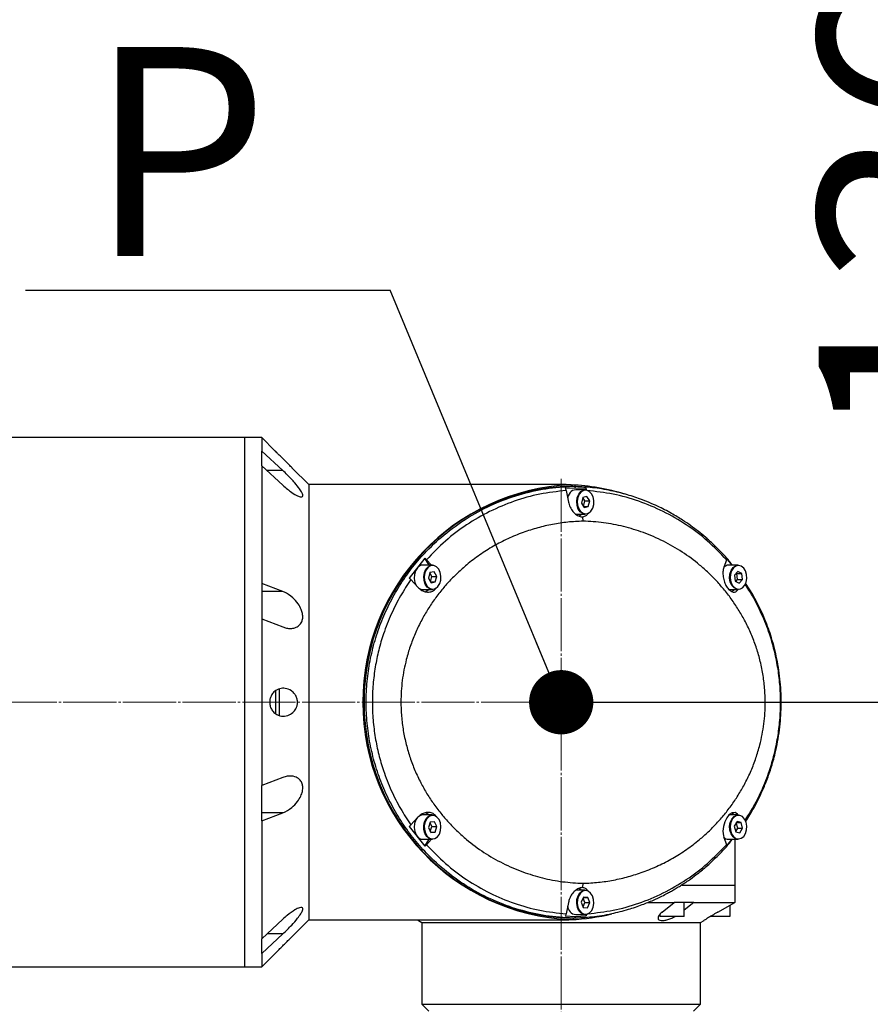
# Model space of a CAD drawing. Units: millimetres. Extents: x 0 to 10267, y 0 to 5940.
# Drawn here: x 3667 to 4156, y 4703 to 5268 of the extents above; entities that cross this region are included whole.
import ezdxf

# ---------------------------------------------------------------- set-up
doc = ezdxf.new("R2010")
doc.units = ezdxf.units.MM
doc.header["$PDSIZE"] = -1
doc.linetypes.add('SLD-中心线', pattern=[34.29, 30.48, -1.27, 1.27, -1.27])
doc.linetypes.add('SLD-实线', pattern=[0])
doc.layers.add('PDF_TEXT', color=7, linetype='SLD-实线')
doc.styles.add('SLDTEXTSTYLE1', font='SIMSUN.TTC')
doc.styles.get("Standard").update_dxf_attribs({"font": 'SIMSUN.TTC'})
doc.dimstyles.new('SLDDIMSTYLE4', dxfattribs={"dimtxt": 120, "dimasz": 120, "dimexe": 0, "dimexo": 0.0625, "dimgap": 30, "dimtad": 2, "dimlfac": 0.5, "dimrnd": 1e-09, "dimzin": 12, "dimdsep": 46, "dimtxsty": 'SLDTEXTSTYLE1', "dimsah": 1, "dimcen": 0.09, "dimadec": 0, "dimazin": 3, "dimtfac": 1, "dimtdec": 3, "dimtmove": 0, "dimatfit": 0, "dimfxl": 1, "dimfrac": 2, "dimtolj": 1, "dimtzin": 12, "dimarcsym": 0})
doc.dimstyles.new('SLDDIMSTYLE5', dxfattribs={"dimtxt": 0.18, "dimasz": 36.923077, "dimexe": 0, "dimexo": 0.0625, "dimgap": 0, "dimtad": 0, "dimtih": 1, "dimtoh": 1, "dimdec": 0, "dimrnd": 1e-09, "dimzin": 0, "dimdsep": 46, "dimtxsty": 'Standard', "dimblk1": 'DOT', "dimblk2": 'DOT', "dimsah": 1, "dimcen": 0.09, "dimadec": 0, "dimazin": 0, "dimtfac": 36.923077, "dimtdec": 0, "dimtofl": 0, "dimtmove": 0, "dimatfit": 3, "dimldrblk": 'DOT', "dimfxl": 1, "dimfrac": 2, "dimtolj": 1, "dimtzin": 0, "dimarcsym": 0})

# ---------------------------------------------------------------- blocks, each defined once
blk = doc.blocks.new('_D_19')
at = {"layer": 'PDF_TEXT'}
for p, q in [((4265.58, 4876.16), (4265.58, 5373.49)), ((3978.08, 4876.16), (4266.58, 4876.16)), ((4265.58, 4876.16), (4265.58, 4603.16)), ((4187.58, 4603.16), (4266.58, 4603.16)), ((4265.58, 4603.16), (4265.58, 4372.39))]:
    blk.add_line(p, q, dxfattribs=at)
for points in [[(4265.58, 4876.16), (4284.04, 4996.16), (4247.12, 4996.16)], [(4265.58, 4603.16), (4247.12, 4483.16), (4284.04, 4483.16)]]:
    blk.add_solid(points, dxfattribs=at)
at = {"layer": 'PDF_TEXT', "insert": (4125.94, 5024.32), "char_height": 120, "attachment_point": 1, "rotation": 90, "style": 'SLDTEXTSTYLE1'}
blk.add_mtext('136.5', dxfattribs=at)
blk = doc.blocks.new('SW_NOTE_0_3')
at = {"layer": 'PDF_TEXT', "color": 0}
blk.add_line((-209.62, 0), (0, 0), dxfattribs=at)
at = {"layer": 'PDF_TEXT', "color": 0, "insert": (-210.08, 139.71), "char_height": 120, "attachment_point": 1, "style": 'SLDTEXTSTYLE1'}
blk.add_mtext(' P ', dxfattribs=at)
blk = doc.blocks.new('_Dot')
at = {"color": 0, "linetype": 'ByBlock', "lineweight": -2}
blk.add_line((-0.5, 0), (-1, 0), dxfattribs=at)
at = {"color": 0, "linetype": 'ByBlock', "const_width": 0.5}
blk.add_lwpolyline([(-0.25, 0, 1), (0.25, 0, 1)], format="xyb", close=True, dxfattribs=at)

msp = doc.modelspace()

# ---------------------------------------------------------------- linework, layer by layer
at = {"color": 7, "linetype": 'SLD-实线', "lineweight": 25}
for p, q in [((3796.07976, 5028.15641), (3556.07976, 5028.15641)), ((3806.07976, 5028.15641), (3796.07976, 5028.15641)), ((3796.07976, 5028.15641), (3796.07976, 4724.15641)), ((3796.07976, 5028.15641), (3796.07976, 5022.97713)), ((3813.62184, 5020.61433), (3806.07976, 5028.15641)), ((3806.07976, 5028.15641), (3806.07976, 5020.4274)), ((3796.07976, 5022.97713), (3796.07976, 4724.15641)), ((3818.14674, 5009.24712), (3806.07976, 5020.4274)), ((3806.07976, 5012.00837), (3806.07976, 5020.4274)), ((3806.07976, 5012.00837), (3806.07976, 4944.33445)), ((3806.07976, 5012.00837), (3818.14674, 5000.82808)), ((3833.07976, 5001.15641), (3823.57439, 5010.66178)), ((3818.14674, 5009.24712), (3809.06, 5009.24712)), ((3978.07976, 5001.15641), (3833.07976, 5001.15641)), ((3833.07976, 5001.15641), (3833.07976, 4751.15641)), ((3986.42745, 4999.16163), (3980.39811, 4998.86632)), ((3983.80893, 5001.02504), (3983.3506, 5001.02504)), ((3984.83047, 5000.15641), (3983.57976, 5000.15641)), ((3992.41893, 4998.86783), (3986.42652, 4999.16161)), ((3980.85248, 4997.72096), (3982.2429, 4991.15641)), ((3991.92395, 4998.15641), (3986.40852, 4998.15641)), ((3990.50312, 4993.79313), (3989.66959, 4990.56141)), ((3991.63273, 4991.7514), (3990.47883, 4993.69894)), ((3992.89891, 4994.38813), (3990.50312, 4993.79313)), ((3992.41893, 4997.938), (3992.41893, 4998.86783)), ((3994.46116, 4991.7514), (3992.89891, 4994.38813)), ((3989.66959, 4990.56141), (3991.23184, 4987.92468)), ((3990.8235, 4988.61388), (3991.63273, 4991.7514)), ((3990.87931, 4988.51968), (3993.62763, 4988.51968)), ((3991.23184, 4987.92468), (3993.62763, 4988.51968)), ((3991.63273, 4991.7514), (3994.46116, 4991.7514)), ((3993.62763, 4988.51968), (3994.46116, 4991.7514)), ((3986.40852, 4984.15641), (3991.92395, 4984.15641)), ((3990.13052, 4982.65649), (3990.65089, 4980.15804)), ((3899.69577, 4958.82746), (3890.73266, 4947.4994)), ((3904.05591, 4954.90036), (3898.54048, 4954.90036)), ((3902.1777, 4954.90036), (3899.69577, 4958.82746)), ((3903.50378, 4954.90036), (3900.68933, 4957.97295)), ((4073.03485, 4957.9733), (4071.50063, 4953.56477)), ((4076.22643, 4954.90036), (4073.12041, 4958.82611)), ((4079.792, 4954.90036), (4074.27656, 4954.90036)), ((3902.67578, 4950.58427), (3901.79301, 4947.3788)), ((3903.77323, 4948.42193), (3902.63379, 4950.43181)), ((3905.0801, 4951.10583), (3902.67578, 4950.58427)), ((3902.93244, 4945.36892), (3903.77323, 4948.42193)), ((3903.77323, 4948.42193), (3906.60166, 4948.42193)), ((3906.60166, 4948.42193), (3905.0801, 4951.10583)), ((3905.71889, 4945.21646), (3906.60166, 4948.42193)), ((4079.56294, 4951.30023), (4077.6662, 4949.14656)), ((4077.6662, 4949.14656), (4078.03667, 4945.74669)), ((4079.00174, 4950.05404), (4078.64036, 4950.25267)), ((4079.00174, 4950.05404), (4081.83016, 4950.05404)), ((4079.37222, 4946.65417), (4079.00174, 4950.05404)), ((4081.83016, 4950.05404), (4079.56294, 4951.30023)), ((4082.20064, 4946.65417), (4081.83016, 4950.05404)), ((3818.14674, 4939.70342), (3806.07976, 4944.33445)), ((3806.07976, 4944.33445), (3806.07976, 4924.0091)), ((3891.72745, 4946.64465), (3895.76541, 4942.23596)), ((3901.79301, 4947.3788), (3903.31456, 4944.6949)), ((3903.01888, 4945.21646), (3905.71889, 4945.21646)), ((3903.31456, 4944.6949), (3905.71889, 4945.21646)), ((4078.03667, 4945.74669), (4080.3039, 4944.5005)), ((4078.39806, 4945.54805), (4079.37222, 4946.65417)), ((4079.37222, 4946.65417), (4082.20064, 4946.65417)), ((4080.3039, 4944.5005), (4082.20064, 4946.65417)), ((3818.14674, 4939.70342), (3806.07976, 4939.70342)), ((3898.54048, 4940.90036), (3904.05591, 4940.90036)), ((4074.27656, 4940.90036), (4079.792, 4940.90036)), ((3806.07976, 4924.0091), (3818.14674, 4919.37807)), ((3806.07976, 4924.0091), (3806.07976, 4828.30372)), ((3814.07976, 4869.49995), (3814.07976, 4882.75167)), ((3816.07976, 4883.62051), (3816.07976, 4868.69231)), ((3818.14674, 4832.93474), (3806.07976, 4828.30372)), ((3806.07976, 4807.97837), (3806.07976, 4828.30372)), ((3806.07976, 4807.97837), (3818.14674, 4812.60939)), ((3818.14674, 4812.60939), (3806.07976, 4812.60939)), ((3806.07976, 4807.97837), (3806.07976, 4740.30445)), ((3895.7642, 4810.07685), (3891.72603, 4805.66809)), ((3904.05591, 4811.41245), (3898.54048, 4811.41245)), ((3902.8038, 4807.23197), (3901.77396, 4804.11549)), ((3903.79227, 4804.70941), (3902.7003, 4806.91878)), ((3905.22716, 4807.52894), (3902.8038, 4807.23197)), ((3906.6207, 4804.70941), (3905.22716, 4807.52894)), ((4079.792, 4811.41245), (4074.27656, 4811.41245)), ((4079.11372, 4807.65124), (4077.54022, 4805.02792)), ((4079.49819, 4803.79698), (4078.69809, 4806.95832)), ((4078.74455, 4807.03577), (4081.50692, 4807.03577)), ((4081.50692, 4807.03577), (4079.11372, 4807.65124)), ((4082.32662, 4803.79698), (4081.50692, 4807.03577)), ((3890.73371, 4804.81509), (3899.69663, 4793.48671)), ((3901.77396, 4804.11549), (3903.1675, 4801.29596)), ((3902.86593, 4801.90612), (3903.79227, 4804.70941)), ((3903.02073, 4801.59293), (3905.59087, 4801.59293)), ((3903.1675, 4801.29596), (3905.59087, 4801.59293)), ((3903.79227, 4804.70941), (3906.6207, 4804.70941)), ((3905.59087, 4801.59293), (3906.6207, 4804.70941)), ((4077.54022, 4805.02792), (4078.35992, 4801.78913)), ((4078.34032, 4801.86658), (4079.49819, 4803.79698)), ((4078.35992, 4801.78913), (4080.75312, 4801.17366)), ((4079.49819, 4803.79698), (4082.32662, 4803.79698)), ((4080.75312, 4801.17366), (4082.32662, 4803.79698)), ((3898.54048, 4797.41245), (3904.05591, 4797.41245)), ((3899.69663, 4793.48671), (3902.1777, 4797.41245)), ((3900.68901, 4794.33951), (3903.5038, 4797.41245)), ((4071.5006, 4798.74805), (4073.03472, 4794.33987)), ((4073.12127, 4793.48536), (4076.22851, 4797.41245)), ((4074.27656, 4797.41245), (4079.792, 4797.41245)), ((4077.34797, 4798.41376), (4077.55317, 4798.66113)), ((4078.07976, 4771.15641), (4078.07976, 4797.41245)), ((3991.92395, 4768.15641), (3986.40852, 4768.15641)), ((3990.65086, 4772.15738), (3990.11566, 4769.65649)), ((4047.3676, 4771.15641), (4078.07976, 4771.15641)), ((4047.38038, 4771.15641), (4078.07976, 4771.15641)), ((4078.07976, 4761.15641), (4078.07976, 4771.15641)), ((3990.90165, 4764.17718), (3989.63367, 4761.24152)), ((3991.66865, 4761.07129), (3990.67462, 4763.65156)), ((3990.86488, 4764.09206), (3993.33335, 4764.09206)), ((3993.33335, 4764.09206), (3990.90165, 4764.17718)), ((3994.49708, 4761.07129), (3993.33335, 4764.09206)), ((3982.24384, 4761.15641), (3980.85345, 4754.59187)), ((3989.63367, 4761.24152), (3990.7974, 4758.22075)), ((3990.6277, 4758.66125), (3991.66865, 4761.07129)), ((3990.7974, 4758.22075), (3993.2291, 4758.13563)), ((3991.66865, 4761.07129), (3994.49708, 4761.07129)), ((3993.2291, 4758.13563), (3994.49708, 4761.07129)), ((4027.88131, 4761.15641), (4042.90695, 4761.15641)), ((4036.06252, 4755.58778), (4042.90695, 4761.15641)), ((4054.22066, 4761.15641), (4042.90695, 4761.15641)), ((4048.71937, 4753.35641), (4048.71937, 4761.15641)), ((4054.22066, 4761.15641), (4048.71937, 4756.68056)), ((4054.22066, 4761.15641), (4077.75925, 4761.15641)), ((4075.07976, 4753.35641), (4075.07976, 4759.6147)), ((4078.07976, 4761.15641), (4077.75925, 4761.15641)), ((3818.14674, 4751.48473), (3806.07976, 4740.30445)), ((3823.56633, 4741.64297), (3833.07976, 4751.15641)), ((3833.07976, 4751.15641), (3978.07976, 4751.15641)), ((3895.99953, 4750.81042), (3898.07976, 4749.6094)), ((3980.39811, 4753.44499), (3986.38865, 4753.15116)), ((3983.3506, 4751.28777), (3983.80893, 4751.28777)), ((3984.83107, 4752.15641), (3983.57976, 4752.15641)), ((3986.38865, 4753.15125), (3992.41893, 4753.4465)), ((3986.40852, 4754.15641), (3991.92395, 4754.15641)), ((3992.41893, 4753.4465), (3992.41893, 4754.37481)), ((4034.71937, 4754.18636), (4034.71937, 4753.35641)), ((4034.71937, 4753.35641), (4048.47732, 4753.35641)), ((4048.51937, 4753.15641), (4034.91937, 4753.15641)), ((4048.47732, 4753.35641), (4048.71937, 4753.35641)), ((4058.07976, 4749.6094), (4060.16, 4750.81042)), ((4074.87976, 4753.15641), (4063.92025, 4753.15641)), ((4064.28254, 4753.35641), (4075.07976, 4753.35641)), ((3898.07976, 4749.6094), (3898.07976, 4702.65641)), ((3898.07976, 4749.6094), (4058.07976, 4749.6094)), ((4058.07976, 4702.65641), (4058.07976, 4749.6094)), ((3806.07976, 4731.88541), (3818.14674, 4743.06569)), ((3806.07976, 4731.88541), (3806.07976, 4740.30445)), ((3818.14674, 4743.06569), (3809.06, 4743.06569)), ((3806.07976, 4731.88541), (3806.07976, 4724.15641)), ((3806.07976, 4724.15641), (3813.61855, 4731.69519)), ((3556.07976, 4724.15641), (3796.07976, 4724.15641)), ((3796.07976, 4724.15641), (3806.07976, 4724.15641)), ((3898.07976, 4702.65641), (3902.07976, 4698.65641)), ((3898.07976, 4702.65641), (4058.07976, 4702.65641)), ((4054.07976, 4698.65641), (4058.07976, 4702.65641))]:
    msp.add_line(p, q, dxfattribs=at)
at = {"color": 7, "linetype": 'SLD-实线', "lineweight": 25, "flags": 128}
for points in [[(3983.22952, 4996.52184), (3982.16988, 4994.77135), (3981.70153, 4993.32169)], [(3991.92395, 4984.15641), (3990.48655, 4984.45807), (3989.02651, 4985.48105), (3987.88046, 4987.11905), (3987.17258, 4989.19455), (3986.97959, 4991.48266), (3987.32239, 4993.73541), (3988.16385, 4995.70868), (3989.41277, 4997.18865), (3990.93382, 4998.01492), (3991.92395, 4998.15641)], [(3995.15355, 4985.94427), (3996.18292, 4987.64475), (3996.76608, 4989.72577), (3996.83985, 4991.96183), (3996.39624, 4994.1106), (3995.4833, 4995.93924), (3994.19999, 4997.24959), (3992.68535, 4997.89965), (3991.10353, 4997.81897), (3989.62594, 4997.0163), (3988.4127, 4995.57862), (3987.59529, 4993.66172), (3987.26227, 4991.47334), (3987.44975, 4989.25061), (3988.13741, 4987.2344), (3989.25072, 4985.64321), (3990.66904, 4984.64945), (3992.23867, 4984.36083), (3993.78953, 4984.80861), (3995.15355, 4985.94427)], [(3988.19255, 4983.03948), (3988.26584, 4983.07243), (3989.81807, 4984.15641)], [(3904.05591, 4940.90036), (3902.51638, 4941.24757), (3901.07233, 4942.31498), (3899.9516, 4943.98765), (3899.27564, 4946.08433), (3899.11769, 4948.3778), (3899.49487, 4950.61954), (3900.36632, 4952.56661), (3901.63759, 4954.00802), (3903.17092, 4954.78757), (3904.05591, 4954.90036)], [(3907.20506, 4942.59497), (3908.26019, 4944.26356), (3908.87505, 4946.32626), (3908.98301, 4948.55953), (3908.57237, 4950.72137), (3907.68762, 4952.57752), (3906.42465, 4953.92682), (3904.92031, 4954.62306), (3903.33762, 4954.59079), (3901.8481, 4953.83351), (3900.61316, 4952.43329), (3899.76661, 4950.54185), (3899.4002, 4948.36416), (3899.55364, 4946.13622), (3900.21029, 4944.09944), (3901.299, 4942.47456), (3902.70179, 4941.43765), (3904.26664, 4941.10107), (3905.82399, 4941.5013), (3907.20506, 4942.59497)], [(4079.792, 4940.90036), (4078.9166, 4941.01071), (4077.38219, 4941.78599), (4076.10891, 4943.22385), (4075.23476, 4945.16849), (4074.85445, 4947.40917), (4075.0092, 4949.70308), (4075.68225, 4951.80163), (4076.80064, 4953.47743), (4078.2432, 4954.54886), (4079.792, 4954.90036)], [(4080.66576, 4941.1797), (4082.16913, 4941.88013), (4083.43022, 4943.23295), (4084.31238, 4945.09155), (4084.72001, 4947.25453), (4084.60894, 4949.4875), (4083.9912, 4951.54848), (4082.93375, 4953.21413), (4081.55115, 4954.30395), (4079.99326, 4954.69984), (4078.42887, 4954.3589), (4077.02753, 4953.31808), (4075.94109, 4951.69017), (4075.28728, 4949.65157), (4075.13695, 4947.4232), (4075.50639, 4945.24654), (4076.35557, 4943.35747), (4077.59246, 4941.96068), (4079.08303, 4941.20756), (4080.66576, 4941.1797)], [(3895.44429, 4953.3618), (3894.35812, 4951.64413), (3893.72517, 4949.52077), (3893.61404, 4947.22181), (3894.03676, 4944.99638), (3894.94753, 4943.08565), (3896.24765, 4941.69666), (3897.79624, 4940.97994), (3898.54048, 4940.90036)], [(3899.85727, 4939.60687), (3900.96498, 4940.1226), (3901.95002, 4940.90036)], [(4075.8751, 4939.7065), (4077.30084, 4940.55479), (4077.68611, 4940.90036)], [(3901.95002, 4811.41245), (3900.96498, 4812.19021), (3899.97577, 4812.66653)], [(4079.71858, 4811.41245), (4079.44236, 4811.90726), (4077.99889, 4812.83162), (4076.32065, 4812.71944), (4074.65091, 4811.64036), (4073.1806, 4809.81593), (4072.02605, 4807.47798), (4071.27022, 4804.82341), (4070.99819, 4802.06269), (4071.2872, 4799.47403), (4071.5006, 4798.74805), (4071.5006, 4798.74805)], [(4077.68611, 4811.41245), (4077.30084, 4811.75803), (4075.9076, 4812.59349)], [(3895.30262, 4809.70703), (3894.54115, 4808.53685), (3893.81089, 4806.47691), (3893.59316, 4804.19325), (3893.91154, 4801.93335), (3894.73155, 4799.94209), (3895.96431, 4798.43527), (3897.47623, 4797.57617), (3898.54048, 4797.41245)], [(3898.54048, 4811.41245), (3897.17573, 4811.14111), (3895.70479, 4810.14985)], [(3904.05591, 4797.41245), (3903.80183, 4797.42168), (3902.21053, 4797.91713), (3900.81921, 4799.11645), (3899.77864, 4800.88967), (3899.20158, 4803.04465), (3899.15055, 4805.34784), (3899.6311, 4807.54967), (3900.59115, 4809.41153), (3901.92665, 4810.73167), (3903.4929, 4811.36702), (3904.05591, 4811.41245)], [(3906.952, 4798.83897), (3908.0824, 4800.40589), (3908.79179, 4802.40697), (3909.0033, 4804.62538), (3908.69401, 4806.82072), (3907.89744, 4808.75508), (3906.6999, 4810.21885), (3905.23117, 4811.05341), (3903.65041, 4811.16832), (3902.12891, 4810.55112), (3900.83156, 4809.2687), (3899.89895, 4807.46004), (3899.43213, 4805.32112), (3899.48169, 4803.08373), (3900.04227, 4800.99033), (3901.05311, 4799.26776), (3902.40468, 4798.10271), (3903.95051, 4797.62141), (3905.52309, 4797.87603), (3906.952, 4798.83897)], [(4079.792, 4797.41245), (4078.2459, 4797.7627), (4076.80291, 4798.83296), (4075.68383, 4800.50784), (4075.00994, 4802.60585), (4074.85425, 4804.89963), (4075.23365, 4807.14062), (4076.10701, 4809.08597), (4077.3797, 4810.52487), (4078.9138, 4811.30139), (4079.792, 4811.41245)], [(4081.55376, 4798.01018), (4082.9359, 4799.10113), (4083.99269, 4800.76763), (4084.60958, 4802.82911), (4084.71975, 4805.06217), (4084.31124, 4807.22482), (4083.42832, 4809.08271), (4082.16668, 4810.4345), (4080.66303, 4811.13371), (4079.08031, 4811.10457), (4077.59005, 4810.35023), (4076.35372, 4808.95244), (4075.50531, 4807.06267), (4075.13675, 4804.88571), (4075.28799, 4802.65747), (4075.94263, 4800.6194), (4077.02974, 4798.99237), (4078.4315, 4797.95269), (4079.99602, 4797.61303), (4081.55376, 4798.01018)], [(3991.92395, 4754.15641), (3991.12299, 4754.24866), (3989.58039, 4754.99074), (3988.29175, 4756.40097), (3987.39672, 4758.32652), (3986.99228, 4760.55873), (3987.12227, 4762.85571), (3987.77259, 4764.96855), (3988.87278, 4766.66828), (3990.30361, 4767.77071), (3991.91003, 4768.15638), (3991.92395, 4768.15641)], [(3994.36577, 4755.18511), (3995.61212, 4756.56498), (3996.47413, 4758.4424), (3996.85838, 4760.61393), (3996.72323, 4762.84424), (3996.08333, 4764.89165), (3995.00803, 4766.53429), (3993.61384, 4767.59415), (3992.05185, 4767.95638), (3990.49133, 4767.58173), (3989.10138, 4766.51079), (3988.03262, 4764.85963), (3987.40088, 4762.80716), (3987.27461, 4760.57581), (3987.66749, 4758.40737), (3988.53695, 4756.53684), (3989.78877, 4755.16691), (3991.28729, 4754.44603), (3992.87014, 4754.45232), (3994.36577, 4755.18511)], [(3989.81807, 4768.15641), (3988.26584, 4769.24039), (3988.11052, 4769.30849)], [(4068.07976, 4755.58778), (4076.43703, 4760.3955), (4077.75925, 4761.15641)]]:
    msp.add_lwpolyline(points, dxfattribs=at)
at = {"color": 7, "linetype": 'SLD-实线', "lineweight": 25}
for centre, radius, start, end in [((3989.07976, 4876.15641), 125, 92.6269769, 267.3730231), ((3978.07976, 4876.15641), 125, 87.3730231, 90), ((3978.07976, 4876.15641), 125, 72.9142531, 87.3730231), ((3986.49222, 4994.08499), 4.07228, 91.177672, 143.2445768), ((3898.6113, 4950.87319), 4.02779, 91.0075553, 141.8401184), ((4074.38498, 4950.85155), 4.05027, 91.5338504, 135.0723191), ((4074.39077, 4801.48613), 4.07528, 223.3983764, 268.3941661), ((3987.19242, 4759.62831), 5.52777, 186.6166274, 261.8473372), ((3978.07976, 4876.15641), 125, 270, 272.6269769), ((3978.07976, 4876.15641), 125, 272.6269769, 283.4301006), ((4034.91937, 4753.35641), 0.2, 180, 270), ((4048.51937, 4753.35641), 0.2, 270, 0), ((4074.87976, 4753.35641), 0.2, 270, 0)]:
    msp.add_arc(centre, radius, start, end, dxfattribs=at)
for centre, major_axis, ratio, start_param, end_param in [((3986.40819, 4876.15641), (0, 124.03355), 0.980560268, 0.023257911, 3.118334743), ((3978.07976, 4876.15641), (0, 125), 0.92, 6.237335912, 6.283185307), ((3978.07976, 4876.15641), (0, 125), 0.92, 3.141592654, 3.187442049)]:
    msp.add_ellipse(centre, major_axis=major_axis, ratio=ratio, start_param=start_param, end_param=end_param, dxfattribs=at)
for points, knots in [([(3823.57429, 5010.66169), (3823.54808, 5010.68694), (3823.49513, 5010.73797), (3823.00115, 5011.21499), (3822.04712, 5012.14065), (3820.3989, 5013.75477), (3818.25788, 5015.88251), (3816.23338, 5017.92904), (3814.784, 5019.41299), (3813.99243, 5020.22918), (3813.60621, 5020.62901), (3813.61704, 5020.61779), (3813.62111, 5020.61359)], [0, 0, 0, 0, 0.061552589, 0.124342492, 0.217857981, 0.349026947, 0.518938594, 0.690149893, 0.802595213, 0.888422271, 0.958182698, 1, 1, 1, 1]), ([(3818.14674, 5000.82808), (3819.87634, 4999.32798), (3822.84265, 4996.75525), (3826.3708, 4994.64218), (3828.43618, 4993.92949), (3829.49009, 4994.13122), (3829.68224, 4995.05326), (3829.08404, 4996.64897), (3827.59505, 4999.0234), (3824.75883, 5002.56305), (3821.37319, 5006.18666), (3819.00801, 5008.43016), (3818.14674, 5009.24712)], [0, 0, 0, 0, 0.1718209524, 0.2946786798, 0.3819001359, 0.4499756104, 0.5184516963, 0.5785804638, 0.6558558467, 0.763128635, 0.9137440269, 1, 1, 1, 1]), ([(3984.83107, 4752.15641), (3979.61727, 4752.47742), (3969.23832, 4753.11646), (3953.9466, 4756.65061), (3939.20605, 4762.01127), (3925.26018, 4769.29411), (3912.33773, 4778.33455), (3901.56866, 4788.16395), (3892.83426, 4798.17893), (3885.89345, 4807.88199), (3879.9, 4818.23072), (3874.91146, 4829.13099), (3870.97707, 4840.48234), (3868.13675, 4852.17865), (3866.42023, 4864.10854), (3865.84595, 4876.15641), (3866.42019, 4888.20427), (3868.13668, 4900.13416), (3870.97696, 4911.83048), (3874.91131, 4923.18183), (3879.89982, 4934.0821), (3885.89323, 4944.43083), (3892.834, 4954.13388), (3901.56836, 4964.14886), (3912.33739, 4973.97827), (3925.25978, 4983.0187), (3939.2056, 4990.30154), (3953.94611, 4995.6622), (3969.23778, 4999.19635), (3979.61669, 4999.83539), (3984.83047, 5000.15641)], [0, 0, 0, 0, 0.048115349, 0.095781813, 0.142639208, 0.188363571, 0.232684414, 0.275402508, 0.306328386, 0.336281797, 0.365292374, 0.393429609, 0.420803683, 0.447563758, 0.473893001, 0.5, 0.526106999, 0.552436242, 0.579196317, 0.606570391, 0.634707626, 0.663718203, 0.693671614, 0.724597492, 0.767315586, 0.811636429, 0.857360792, 0.904218187, 0.951884651, 1, 1, 1, 1]), ([(3986.42835, 4999.16163), (3986.40528, 4999.196), (3986.19999, 4999.50184), (3985.80958, 4999.87183), (3985.26949, 5000.12104), (3984.97035, 5000.14515), (3984.83108, 5000.15637)], [0, 0, 0, 0, 0.056066806, 0.498831252, 0.766655344, 1, 1, 1, 1]), ([(4076.44973, 4954.90036), (4075.85547, 4955.69346), (4073.89305, 4958.31245), (4070.22194, 4962.19913), (4065.71422, 4966.74896), (4061.20543, 4970.79318), (4056.84976, 4974.35683), (4052.41357, 4977.66777), (4047.33974, 4981.11398), (4040.99426, 4984.94127), (4032.95884, 4989.07552), (4024.13317, 4992.74751), (4014.75038, 4995.79439), (4005.07371, 4998.08862), (3995.09574, 4999.66894), (3988.33547, 4999.91305), (3985.17403, 5000.0272)], [0, 0, 0, 0, 0.024862104, 0.082101204, 0.139093594, 0.193183458, 0.244160053, 0.291841221, 0.345326633, 0.41499139, 0.501426317, 0.605190419, 0.694659173, 0.794201239, 0.903758136, 1, 1, 1, 1]), ([(3980.85248, 4997.72096), (3975.8092, 4997.15467), (3965.78466, 4996.02906), (3951.09691, 4991.89926), (3937.0155, 4986.06621), (3923.79968, 4978.40292), (3911.55554, 4969.26138), (3904.26451, 4961.68675), (3900.69, 4957.97321)], [0, 0, 0, 0, 0.175876213, 0.349589688, 0.519871097, 0.685601386, 0.845862602, 1, 1, 1, 1]), ([(3980.39811, 4998.86632), (3980.49623, 4998.69322), (3980.69248, 4998.34698), (3980.79914, 4997.92965), (3980.85248, 4997.72096)], [0, 0, 0, 0, 0.499934576, 1, 1, 1, 1]), ([(3992.87426, 4997.72094), (3992.82083, 4997.92996), (3992.71398, 4998.34792), (3992.51727, 4998.69454), (3992.41893, 4998.86783)], [0, 0, 0, 0, 0.50006504, 1, 1, 1, 1]), ([(4073.03459, 4957.97323), (4069.45976, 4961.68678), (4062.16811, 4969.26139), (4049.92491, 4978.40294), (4036.70855, 4986.06624), (4022.6266, 4991.89928), (4007.94036, 4996.02904), (3997.917, 4997.15465), (3992.87426, 4997.72094)], [0, 0, 0, 0, 0.1541378078, 0.3143985083, 0.4801303888, 0.6504115468, 0.8241225421, 1, 1, 1, 1]), ([(3982.2429, 4991.15641), (3982.525, 4990.16616), (3983.08936, 4988.18506), (3984.77501, 4985.56379), (3986.82535, 4983.64777), (3988.70564, 4982.75915), (3989.76497, 4982.68249), (3990.1253, 4982.65641)], [0, 0, 0, 0, 0.227008753, 0.454154246, 0.676877508, 0.890089557, 1, 1, 1, 1]), ([(3990.13053, 4982.65642), (3990.14848, 4982.65653), (3990.80677, 4982.66063), (3992.01021, 4983.02142), (3993.16035, 4983.86677), (3993.49004, 4984.66477), (3993.54527, 4984.79844)], [0, 0, 0, 0, 0.012556838, 0.460631773, 0.909659607, 1, 1, 1, 1]), ([(3990.65092, 4980.15544), (3987.70914, 4980.01329), (3981.85576, 4979.73047), (3973.15104, 4978.40929), (3964.57384, 4976.43038), (3955.98802, 4973.68696), (3947.48518, 4970.19113), (3939.16835, 4965.89884), (3931.26184, 4960.9014), (3924.46817, 4955.73556), (3918.71709, 4950.65006), (3913.932, 4945.84419), (3909.35888, 4940.63314), (3905.04128, 4935.01173), (3901.03438, 4928.96716), (3897.35844, 4922.48763), (3894.07193, 4915.58675), (3891.25521, 4908.26985), (3888.59817, 4899.36448), (3886.53707, 4888.7016), (3885.82914, 4877.6441), (3886.2174, 4868.0184), (3887.24955, 4859.7982), (3888.93426, 4851.84883), (3891.20121, 4844.20222), (3894.00372, 4836.88757), (3897.27721, 4829.98158), (3900.94844, 4823.48785), (3904.96394, 4817.41653), (3909.28108, 4811.77831), (3913.84424, 4806.56241), (3918.60921, 4801.76617), (3925.15362, 4795.96252), (3933.72271, 4789.62391), (3944.55118, 4783.4143), (3955.81421, 4778.58249), (3967.32158, 4775.08231), (3978.90946, 4772.81074), (3986.72235, 4772.37425), (3990.65083, 4772.15477)], [0, 0, 0, 0, 0.031438818, 0.062554889, 0.093453698, 0.12424296, 0.156537065, 0.18799133, 0.218753783, 0.248982621, 0.270318966, 0.291182328, 0.311647007, 0.333023954, 0.353828812, 0.374179065, 0.395717844, 0.416597577, 0.437012903, 0.46863022, 0.499685908, 0.520430558, 0.541309976, 0.562608518, 0.582991413, 0.603843225, 0.62535844, 0.645713715, 0.666588338, 0.688100629, 0.708442783, 0.729233485, 0.750546901, 0.790932704, 0.832365354, 0.87520881, 0.916506084, 0.958017556, 1, 1, 1, 1]), ([(3990.65086, 4772.15738), (3993.59264, 4772.29953), (3999.44601, 4772.58236), (4008.15073, 4773.90355), (4016.72793, 4775.88246), (4025.31374, 4778.62589), (4033.81657, 4782.12173), (4042.1334, 4786.41402), (4050.0399, 4791.41147), (4056.83356, 4796.57731), (4062.58464, 4801.66281), (4067.36972, 4806.46868), (4071.94284, 4811.67973), (4076.26043, 4817.30115), (4080.26732, 4823.34571), (4083.94325, 4829.82525), (4087.22976, 4836.72613), (4090.04647, 4844.04302), (4092.70351, 4852.94839), (4094.7646, 4863.61127), (4095.47253, 4874.66876), (4095.08426, 4884.29445), (4094.05211, 4892.51465), (4092.3674, 4900.46401), (4090.10045, 4908.11062), (4087.29793, 4915.42526), (4084.02445, 4922.33124), (4080.35322, 4928.82497), (4076.33772, 4934.89628), (4072.02058, 4940.5345), (4067.45743, 4945.7504), (4062.69246, 4950.54664), (4056.14806, 4956.35029), (4047.57897, 4962.68889), (4036.75051, 4968.89851), (4025.48748, 4973.73031), (4013.98013, 4977.23049), (4002.39225, 4979.50206), (3994.57937, 4979.93856), (3990.65089, 4980.15804)], [0, 0, 0, 0, 0.03143882, 0.062554893, 0.093453701, 0.124242962, 0.156537068, 0.187991332, 0.218753785, 0.248982622, 0.270318967, 0.291182329, 0.311647007, 0.333023954, 0.353828813, 0.374179067, 0.395717845, 0.416597578, 0.437012905, 0.468630222, 0.499685909, 0.520430559, 0.541309977, 0.562608519, 0.582991414, 0.603843225, 0.62535844, 0.645713715, 0.666588339, 0.688100629, 0.708442783, 0.729233486, 0.750546901, 0.790932704, 0.832365354, 0.87520881, 0.916506083, 0.958017555, 1, 1, 1, 1]), ([(3900.69, 4957.97321), (3900.5383, 4958.12886), (3900.23495, 4958.4401), (3899.87548, 4958.69835), (3899.69577, 4958.82746)], [0, 0, 0, 0, 0.500083601, 1, 1, 1, 1]), ([(4073.12041, 4958.82611), (4073.13677, 4958.69717), (4073.16948, 4958.43926), (4073.07956, 4958.12859), (4073.03459, 4957.97323)], [0, 0, 0, 0, 0.499916557, 1, 1, 1, 1]), ([(4071.50063, 4953.56477), (4071.29803, 4952.75898), (4070.89271, 4951.14693), (4071.06277, 4948.14582), (4071.79581, 4945.17867), (4073.01272, 4942.58226), (4074.50836, 4940.65887), (4076.1223, 4939.52642), (4077.6975, 4939.29212), (4078.96355, 4939.74772), (4079.50084, 4940.59006), (4079.69877, 4940.90036)], [0, 0, 0, 0, 0.12405914, 0.248192022, 0.369914767, 0.48629948, 0.597686817, 0.706952735, 0.81775516, 0.93286267, 1, 1, 1, 1]), ([(3891.72745, 4946.64465), (3889.69625, 4943.56972), (3885.58652, 4937.3482), (3880.28142, 4926.85675), (3876.13912, 4916.35918), (3873.14395, 4906.12304), (3871.12287, 4896.43487), (3869.87036, 4886.40725), (3869.43837, 4876.16529), (3869.86814, 4865.89644), (3871.12872, 4855.83488), (3873.15319, 4846.14852), (3876.14653, 4835.92373), (3880.28014, 4825.45407), (3885.58149, 4814.96191), (3889.68501, 4808.75521), (3891.72603, 4805.66809)], [0, 0, 0, 0, 0.079718316, 0.161294261, 0.243842224, 0.307122685, 0.370959981, 0.434985707, 0.499780895, 0.565052442, 0.629574212, 0.693103102, 0.756195103, 0.839025995, 0.919934233, 1, 1, 1, 1]), ([(3890.73266, 4947.4994), (3890.91247, 4947.37023), (3891.27217, 4947.11184), (3891.5757, 4946.80041), (3891.72749, 4946.64466)], [0, 0, 0, 0, 0.4999098884, 1, 1, 1, 1]), ([(4083.72347, 4808.3945), (4085.15992, 4810.5843), (4088.66677, 4815.93032), (4093.43669, 4825.46521), (4097.58796, 4835.9518), (4100.58104, 4846.19021), (4102.60242, 4855.87783), (4103.85463, 4865.9056), (4104.28649, 4876.14753), (4103.8565, 4886.41635), (4102.59589, 4896.47806), (4100.57076, 4906.16384), (4097.57919, 4916.39098), (4093.43586, 4926.84927), (4088.68273, 4936.36026), (4085.19752, 4941.66946), (4083.76663, 4943.8492)], [0, 0, 0, 0, 0.059378547, 0.144962538, 0.231566305, 0.297955905, 0.3649297, 0.432101182, 0.500079932, 0.568558446, 0.636250344, 0.702900579, 0.769092461, 0.855993057, 0.940876536, 1, 1, 1, 1]), ([(4084.05742, 4807.66722), (4084.86132, 4808.89634), (4086.53477, 4811.45494), (4088.77612, 4815.36552), (4090.9898, 4819.51702), (4093.35551, 4824.39611), (4096.01547, 4830.62746), (4098.73873, 4838.27454), (4101.51739, 4848.19141), (4103.73043, 4860.17196), (4104.7385, 4873.97957), (4104.21394, 4887.76881), (4102.25476, 4900.92671), (4099.1846, 4912.90678), (4094.97989, 4924.53785), (4090.02985, 4935.16779), (4085.8673, 4941.66895), (4084.0331, 4944.53367)], [0, 0, 0, 0, 0.032881553, 0.068447852, 0.098905836, 0.135198184, 0.184926281, 0.242255573, 0.303846559, 0.395126459, 0.485840995, 0.577041153, 0.66687112, 0.750470718, 0.827796343, 0.924119203, 1, 1, 1, 1]), ([(3818.14674, 4919.37807), (3818.82102, 4919.15396), (3820.3502, 4918.6457), (3822.71493, 4918.44502), (3825.28067, 4918.84912), (3827.51172, 4920.07333), (3829.02171, 4922.09917), (3829.65945, 4924.45557), (3829.53858, 4926.9711), (3828.68554, 4929.80638), (3826.83317, 4933.10553), (3823.50749, 4936.73715), (3820.35593, 4938.80472), (3818.43944, 4939.58435), (3818.14674, 4939.70342)], [0, 0, 0, 0, 0.067499594, 0.153081675, 0.238538658, 0.338956248, 0.416207777, 0.479173773, 0.542329031, 0.601983856, 0.687143787, 0.807765377, 0.970641172, 1, 1, 1, 1]), ([(3895.76541, 4942.23596), (3896.49604, 4941.56496), (3897.95773, 4940.22255), (3900.60388, 4939.31107), (3903.12491, 4939.43602), (3905.04082, 4940.27827), (3905.77145, 4941.28838), (3906.01483, 4941.62486)], [0, 0, 0, 0, 0.22788308, 0.455900615, 0.679504258, 0.893238629, 1, 1, 1, 1]), ([(3825.87394, 4872.95811), (3825.40311, 4872.17362), (3824.31554, 4870.36152), (3821.59373, 4868.60521), (3818.20285, 4867.87439), (3814.94268, 4868.68231), (3812.60452, 4870.5147), (3811.27427, 4872.56254), (3810.60754, 4874.72437), (3810.52298, 4876.87036), (3810.95268, 4878.88063), (3811.90478, 4880.87338), (3813.6797, 4882.82225), (3816.32793, 4884.10526), (3819.63757, 4884.29565), (3822.67694, 4883.18331), (3824.90742, 4881.14041), (3826.08786, 4879.10801), (3826.61806, 4877.04398), (3826.58101, 4875.05382), (3826.2063, 4873.70876), (3825.92321, 4873.06938), (3825.87394, 4872.95811)], [0, 0, 0, 0, 0.049741673, 0.114899209, 0.199645349, 0.285088537, 0.342267902, 0.385901912, 0.421349485, 0.456946374, 0.489314497, 0.523362914, 0.574965001, 0.645298403, 0.717483384, 0.804117762, 0.857203558, 0.897585042, 0.930269867, 0.963071029, 0.993573241, 1, 1, 1, 1]), ([(3818.14674, 4812.60939), (3819.87634, 4813.47283), (3822.84265, 4814.95365), (3826.3708, 4818.61802), (3828.43618, 4821.94062), (3829.49009, 4824.97098), (3829.68224, 4827.65861), (3829.08404, 4830.07127), (3827.59505, 4832.19535), (3824.75883, 4833.75792), (3821.37319, 4833.95709), (3819.00801, 4833.20765), (3818.14674, 4832.93474)], [0, 0, 0, 0, 0.171820952, 0.29467868, 0.381900136, 0.44997561, 0.518451696, 0.578580464, 0.655855847, 0.763128635, 0.913744027, 1, 1, 1, 1]), ([(3906.15013, 4810.51203), (3905.90371, 4810.87437), (3905.2159, 4811.88571), (3903.44419, 4812.76082), (3901.13854, 4813.04866), (3898.67474, 4812.39196), (3896.8698, 4811.21693), (3895.98167, 4810.3011), (3895.7642, 4810.07685)], [0, 0, 0, 0, 0.10982405, 0.306534964, 0.506012044, 0.713239547, 0.929784246, 1, 1, 1, 1]), ([(3891.72602, 4805.6681), (3891.5746, 4805.51271), (3891.27181, 4805.202), (3890.91305, 4804.94404), (3890.73371, 4804.81509)], [0, 0, 0, 0, 0.500089296, 1, 1, 1, 1]), ([(3985.16657, 4752.29652), (3988.71728, 4752.4337), (3996.05428, 4752.71715), (4006.58459, 4754.51799), (4016.21262, 4756.94594), (4024.20126, 4759.64428), (4030.60635, 4762.26538), (4035.43716, 4764.53503), (4038.87511, 4766.30962), (4041.42256, 4767.70777), (4043.67262, 4769.00401), (4046.02505, 4770.42779), (4048.53478, 4772.0282), (4051.80098, 4774.22847), (4056.09563, 4777.35289), (4061.63228, 4781.82961), (4067.39994, 4787.17184), (4072.5009, 4792.45496), (4075.35069, 4795.97244), (4076.51736, 4797.41245)], [0, 0, 0, 0, 0.108053875, 0.22327707, 0.322411067, 0.405576746, 0.473062757, 0.525223713, 0.560384819, 0.584342889, 0.608233213, 0.634111062, 0.661937689, 0.691669489, 0.743701428, 0.808158081, 0.885028772, 0.952932111, 1, 1, 1, 1]), ([(3899.69663, 4793.48671), (3899.87595, 4793.61564), (3900.23467, 4793.87355), (3900.53743, 4794.18422), (3900.68884, 4794.33958)], [0, 0, 0, 0, 0.499916557, 1, 1, 1, 1]), ([(3900.68884, 4794.33958), (3904.26366, 4790.62603), (3911.5553, 4783.05143), (3923.79997, 4773.90987), (3937.01582, 4766.24657), (3951.0966, 4760.41354), (3965.78495, 4756.28377), (3975.8099, 4755.15816), (3980.85344, 4754.59187)], [0, 0, 0, 0, 0.154137807, 0.314398508, 0.480130388, 0.650411547, 0.824122542, 1, 1, 1, 1]), ([(3993.39564, 4754.66512), (3998.26383, 4755.21399), (4008.11273, 4756.32443), (4022.62681, 4760.41559), (4036.70842, 4766.24608), (4049.9247, 4773.91003), (4062.16836, 4783.05141), (4069.46061, 4790.62605), (4073.03572, 4794.3396)], [0, 0, 0, 0, 0.170828657, 0.345606084, 0.516930425, 0.683675772, 0.844918548, 1, 1, 1, 1]), ([(4073.03572, 4794.3396), (4073.08076, 4794.18396), (4073.17082, 4793.87271), (4073.13778, 4793.61446), (4073.12127, 4793.48536)], [0, 0, 0, 0, 0.500083601, 1, 1, 1, 1]), ([(3990.11137, 4769.6564), (3990.09262, 4769.65627), (3989.42504, 4769.65193), (3988.03026, 4769.32537), (3985.99925, 4768.00235), (3984.19494, 4765.94997), (3982.88199, 4763.5538), (3982.43766, 4761.88454), (3982.24384, 4761.15641)], [0, 0, 0, 0, 0.005815266, 0.206995025, 0.408606161, 0.616105056, 0.83254351, 1, 1, 1, 1]), ([(3993.41067, 4767.62521), (3993.23104, 4767.95236), (3992.69854, 4768.92214), (3991.46638, 4769.54317), (3990.45847, 4769.62767), (3990.11564, 4769.6564)], [0, 0, 0, 0, 0.251448077, 0.7453911053, 1, 1, 1, 1]), ([(3818.14674, 4743.06569), (3819.87653, 4744.73716), (3822.84298, 4747.60359), (3826.37114, 4751.68896), (3828.43636, 4754.5422), (3829.49016, 4756.54223), (3829.68221, 4757.7906), (3829.08395, 4758.3682), (3827.59488, 4758.1911), (3824.75853, 4756.79297), (3821.37294, 4754.37151), (3819.00787, 4752.25526), (3818.14674, 4751.48473)], [0, 0, 0, 0, 0.171839617, 0.294690777, 0.381909366, 0.449983182, 0.518457548, 0.578585931, 0.655863094, 0.763139066, 0.913757933, 1, 1, 1, 1]), ([(3896.00142, 4750.8137), (3896.0128, 4750.80668), (3896.0341, 4750.79352), (3895.64061, 4751.04105), (3895.45723, 4751.15641)], [0, 0, 0, 0, 0.5339848647, 1, 1, 1, 1]), ([(3980.85344, 4754.59187), (3980.80001, 4754.38286), (3980.69316, 4753.96489), (3980.49645, 4753.61827), (3980.39811, 4753.44499)], [0, 0, 0, 0, 0.50006504, 1, 1, 1, 1]), ([(3984.83107, 4752.15645), (3984.97767, 4752.16906), (3985.27154, 4752.19433), (3985.69921, 4752.40207), (3986.08525, 4752.71529), (3986.29135, 4753.01146), (3986.38879, 4753.15147)], [0, 0, 0, 0, 0.249181473, 0.499488773, 0.763377683, 1, 1, 1, 1]), ([(3992.41893, 4753.4465), (3992.51704, 4753.61959), (3992.7133, 4753.96583), (3992.81996, 4754.38316), (3992.87329, 4754.59185)], [0, 0, 0, 0, 0.499934576, 1, 1, 1, 1]), ([(4036.06252, 4755.58778), (4035.98927, 4755.52737), (4035.20994, 4754.88466), (4034.05662, 4753.63212), (4033.54342, 4752.15296), (4034.07539, 4751.14915), (4035.36512, 4750.7078), (4037.22937, 4750.7926), (4039.3541, 4751.30046), (4041.55941, 4752.10276), (4042.9372, 4752.81365), (4043.6015, 4753.15641)], [0, 0, 0, 0, 0.016405147, 0.174528617, 0.334679192, 0.455709248, 0.577299577, 0.684955664, 0.7879232, 0.897747899, 1, 1, 1, 1]), ([(4068.07976, 4755.58778), (4067.97482, 4755.52736), (4066.8584, 4754.88461), (4064.73037, 4753.63472), (4062.28201, 4752.14461), (4060.72331, 4751.17194), (4060.03996, 4750.73891), (4060.13649, 4750.80002), (4060.1581, 4750.8137)], [0, 0, 0, 0, 0.026789191, 0.285000819, 0.546522658, 0.744161679, 0.942715612, 1, 1, 1, 1]), ([(3813.61787, 4731.69587), (3813.61473, 4731.69263), (3813.60677, 4731.68439), (3813.96313, 4732.05331), (3814.73074, 4732.84512), (3816.13447, 4734.28286), (3818.05214, 4736.22296), (3820.10971, 4738.27229), (3821.783, 4739.91469), (3822.8655, 4740.96659), (3823.46871, 4741.54948), (3823.62105, 4741.69603), (3823.54777, 4741.62584), (3823.40568, 4741.48846), (3823.40534, 4741.48812)], [0, 0, 0, 0, 0.038795736, 0.098623337, 0.179062345, 0.288005586, 0.434723548, 0.584166844, 0.712083934, 0.801561315, 0.870787548, 0.940502224, 0.999856704, 1, 1, 1, 1])]:
    msp.add_open_spline(points, degree=3, knots=knots, dxfattribs=at)
at = {"layer": 'PDF_TEXT', "color": 7, "linetype": 'SLD-中心线', "lineweight": 18}
for p, q in [((3978.07976, 5004.49259), (3978.07976, 4563.51769)), ((3246.234, 4876.15641), (4109.03174, 4876.15641))]:
    msp.add_line(p, q, dxfattribs=at)
at = {"layer": 'PDF_TEXT', "color": 7}
msp.add_point((3978.07976, 4876.15641), dxfattribs=at)

# ---------------------------------------------------------------- block references
at = {"layer": 'PDF_TEXT'}
msp.add_blockref('SW_NOTE_0_3', (3879.86142, 5112.75828), dxfattribs=at)

# ---------------------------------------------------------------- dimensions: what is measured, and where the dimension line sits
dim = msp.add_linear_dim(base=(4265.57976, 4603.15641), p1=(3978.07976, 4876.15641), p2=(4187.57976, 4603.15641), angle=90, dimstyle='SLDDIMSTYLE4', dxfattribs=at)
dim.commit()
dim.dimension.update_dxf_attribs({"geometry": '_D_19', "text_midpoint": (4265.57976, 5198.90334), "dimtype": 160})

# ---------------------------------------------------------------- leaders
msp.add_leader([(3978.07976, 4876.15641), (3879.86142, 5112.75828)], dimstyle='SLDDIMSTYLE5', dxfattribs=at)

doc.saveas('drawing.dxf')
